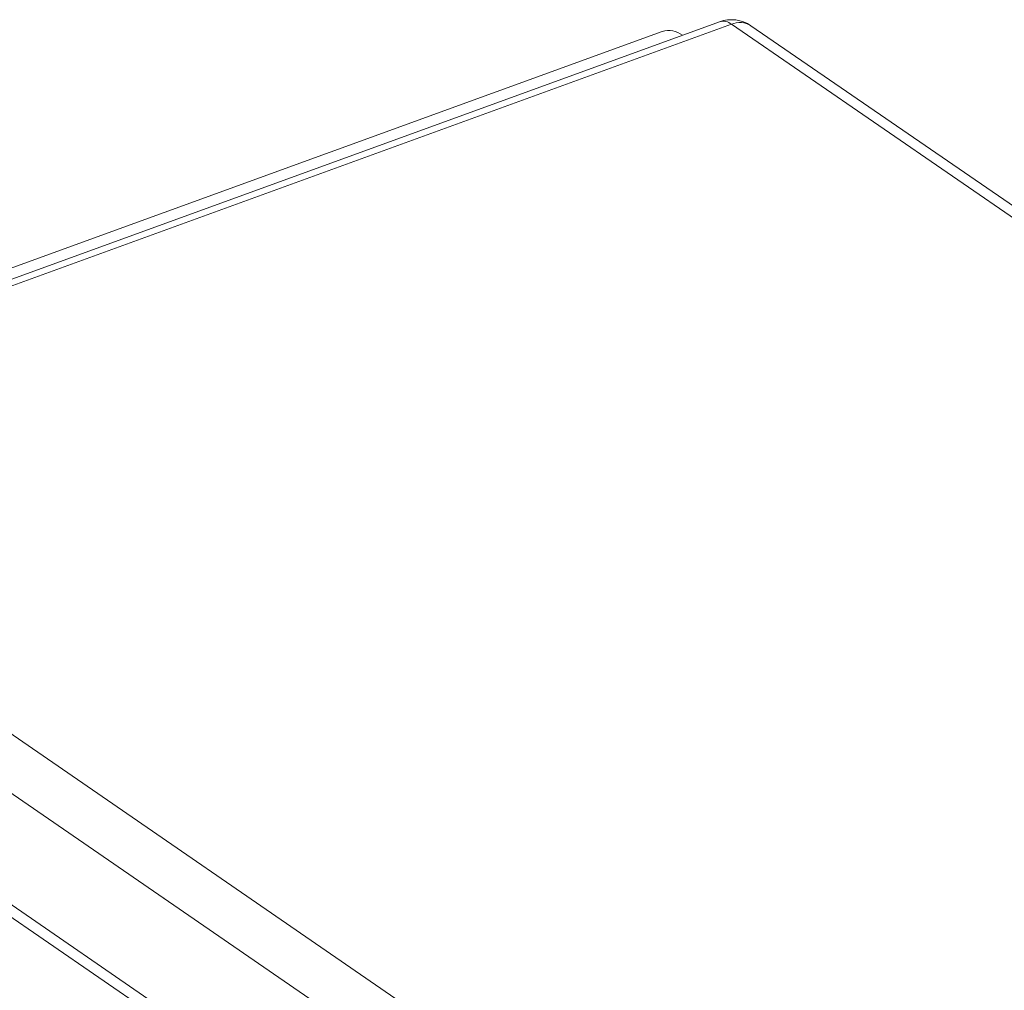
# Model space of a CAD drawing. Extents: x 3.3 to 16, y 4 to 10.8.
# Drawn here: x 12.7 to 12.8, y 6 to 6.1 of the extents above; entities that cross this region are included whole.
import ezdxf

# ---------------------------------------------------------------- set-up
doc = ezdxf.new("R2010")
doc.units = 0
doc.header["$LTSCALE"] = 0.2
doc.header["$MEASUREMENT"] = 0

# ---------------------------------------------------------------- blocks, each defined once
blk = doc.blocks.new('A$C32562F8B')
at = {"color": 7, "linetype": 'Continuous', "lineweight": 18}
for p, q in [((7.395953606525545, 1.893131689598787), (7.296235052767187, 1.856887805156362)), ((7.396978400980686, 1.892910227492487), (7.297259847222328, 1.856666343050061)), ((7.560789733904727, 1.780235844905523), (7.396978400980686, 1.892910227492487)), ((7.562489874554142, 1.78010951337601), (7.398678541630101, 1.892783895962975)), ((7.390943980666712, 1.892289245018658), (7.29243873250541, 1.856486350805189)), ((7.297259847222328, 1.856666343050061), (7.461071180146369, 1.743991960463095)), ((7.458644568952248, 1.740511903793829), (7.294833236028207, 1.853186286380794)), ((7.294833236028207, 1.843493091499369), (7.458644568952248, 1.730818708912404)), ((7.295559706572909, 1.841903327275443), (7.459371039496951, 1.729228944688478))]:
    blk.add_line(p, q, dxfattribs=at)
for centre, radius, start, end in [((7.396978400980686, 1.890312151281134), 0.003000000000001185, 55.478631927284, 109.9742720512512), ((7.396262441772095, 1.892078995187162), 0.001097061864153131, 49.26093453049308, 106.350420999425), ((7.397707022356826, 1.89121262972894), 0.001847356835202288, 58.27135676030158, 113.2293634891456), ((7.391495394641652, 1.890353189488682), 0.002013049524206894, 52.70522686763235, 105.8976472598619)]:
    blk.add_arc(centre, radius, start, end, dxfattribs=at)

msp = doc.modelspace()

# ---------------------------------------------------------------- block references
at = {"lineweight": 0}
msp.add_blockref('A$C32562F8B', (5.36701159728328, 4.228189869143343), dxfattribs=at)

doc.saveas('drawing.dxf')
